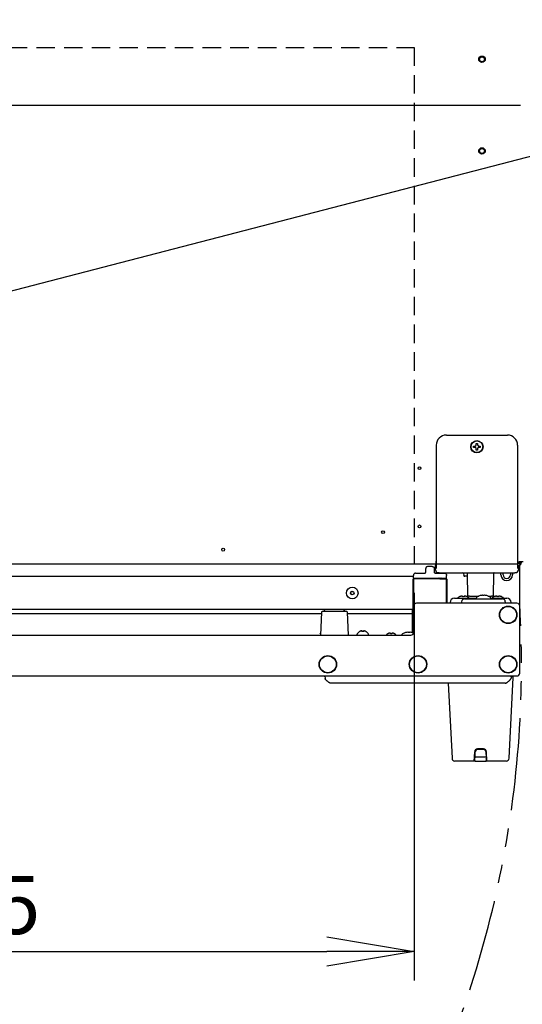
# Model space of a CAD drawing. Extents: x 31 to 8157, y 0 to 5507.
# Drawn here: x 1693 to 2039, y 3390 to 4067 of the extents above; entities that cross this region are included whole.
import ezdxf

# ---------------------------------------------------------------- set-up
doc = ezdxf.new("R2010")
doc.units = 0
doc.header["$LTSCALE"] = 2
doc.header["$MEASUREMENT"] = 0
doc.linetypes.add('HIDDEN', pattern=[9.525, 6.35, -3.175])
doc.linetypes.add('PHANTOM', pattern=[63.5, 31.75, -6.35, 6.35, -6.35, 6.35, -6.35])
doc.layers.add('KIKI-2D2', color=7, linetype='Continuous')
doc.layers.add('SUNPOU', color=7, linetype='Continuous')
doc.styles.get("Standard").update_dxf_attribs({"font": 'romans.shx', "bigfont": 'extfont.shx'})
doc.dimstyles.get("Standard").update_dxf_attribs({"dimscale": 20, "dimtxt": 2, "dimasz": 3, "dimexe": 1, "dimexo": 1, "dimgap": 0.6, "dimtad": 3, "dimdec": 0, "dimzin": 0, "dimdsep": 46, "dimtxsty": 'Standard', "dimblk": 'OPEN', "dimcen": 1.5, "dimadec": 0, "dimazin": 0, "dimtfac": 1, "dimtdec": 0, "dimtmove": 0, "dimatfit": 0, "dimldrblk": 'DOTSMALL', "dimfxl": 1, "dimtolj": 1, "dimtzin": 0, "dimarcsym": 0})
doc.dimstyles.new('STANDARD$0', dxfattribs={"dimscale": 10, "dimtxt": 2, "dimasz": 3, "dimexe": 1, "dimexo": 1, "dimgap": 0.6, "dimtad": 3, "dimdec": 0, "dimzin": 0, "dimdsep": 46, "dimtxsty": 'Standard', "dimblk1": 'OPEN', "dimblk2": 'OPEN', "dimsah": 1, "dimcen": 1.5, "dimadec": 0, "dimazin": 0, "dimtfac": 1, "dimtdec": 0, "dimtmove": 0, "dimatfit": 0, "dimldrblk": 'DOTSMALL', "dimfxl": 1, "dimtvp": 1, "dimtolj": 1, "dimtzin": 0, "dimarcsym": 0})

# ---------------------------------------------------------------- blocks, each defined once
blk = doc.blocks.new('_OPEN')
at = {"color": 0, "linetype": 'ByBlock'}
for p, q in [((-1, 0.167), (0, 0)), ((0, 0), (-1, -0.167)), ((0, 0), (-1, 0))]:
    blk.add_line(p, q, dxfattribs=at)
blk = doc.blocks.new('*D28')
at = {"layer": 'DEFPOINTS', "color": 0, "lineweight": 0}
for p in [(1689.83, 4400.03), (1320.59, 2905.26), (2266.26, 2905.26)]:
    blk.add_point(p, dxfattribs=at)
at = {"layer": 'SUNPOU', "color": 0, "linetype": 'ByBlock', "lineweight": -2}
for p, q in [((1709.83, 4400.03), (2286.26, 4400.03)), ((2266.26, 4340.03), (2266.26, 2965.26)), ((1340.59, 2905.26), (2286.26, 2905.26))]:
    blk.add_line(p, q, dxfattribs=at)
at = {"layer": 'SUNPOU', "color": 0, "lineweight": -2, "xscale": 60, "yscale": 60, "zscale": 60}
for p, rotation in [((2266.26, 4400.03), 90), ((2266.26, 2905.26), 270)]:
    blk.add_blockref('_OPEN', p, dxfattribs=dict(at, rotation=rotation))
at = {"layer": 'SUNPOU', "color": 0, "lineweight": 0, "insert": (2234.26, 3652.57), "char_height": 40, "attachment_point": 5, "rotation": 90}
blk.add_mtext('\\A1;1495', dxfattribs=at)
blk = doc.blocks.new('_DotSmall')
at = {"color": 0, "linetype": 'ByBlock', "const_width": 0.5}
blk.add_lwpolyline([(-0.0625, 0, 1), (0.0625, 0, 1)], format="xyb", close=True, dxfattribs=at)
blk = doc.blocks.new('*D33')
at = {"layer": 'DEFPOINTS', "color": 0, "lineweight": 0}
for p in [(1359.49, 3692.55), (1964.49, 3692.55), (1964.49, 3426.13)]:
    blk.add_point(p, dxfattribs=at)
at = {"layer": 'SUNPOU', "color": 0, "linetype": 'ByBlock', "lineweight": -2}
for p, q in [((1359.49, 3672.55), (1359.49, 3406.13)), ((1964.49, 3672.55), (1964.49, 3406.13)), ((1419.49, 3426.13), (1904.49, 3426.13))]:
    blk.add_line(p, q, dxfattribs=at)
at = {"layer": 'SUNPOU', "color": 0, "lineweight": -2, "xscale": 60, "yscale": 60, "zscale": 60, "rotation": 180}
blk.add_blockref('_OPEN', (1359.49, 3426.13), dxfattribs=at)
at = {"layer": 'SUNPOU', "color": 0, "lineweight": -2, "xscale": 60, "yscale": 60, "zscale": 60}
blk.add_blockref('_OPEN', (1964.49, 3426.13), dxfattribs=at)
at = {"layer": 'SUNPOU', "color": 0, "lineweight": 0, "insert": (1661.99, 3458.13), "char_height": 40, "attachment_point": 5}
blk.add_mtext('\\A1;605', dxfattribs=at)
blk = doc.blocks.new('*D46')
at = {"layer": 'DEFPOINTS', "color": 0, "lineweight": 0}
for p in [(2095.64, 3702.71), (877.32, 3058.48), (2095.64, 2733.18)]:
    blk.add_point(p, dxfattribs=at)
at = {"layer": 'SUNPOU', "color": 0, "linetype": 'ByBlock', "lineweight": -2}
for p, q in [((2095.64, 3682.71), (2095.64, 2713.18)), ((877.32, 3038.48), (877.32, 2713.18)), ((937.32, 2733.18), (2035.64, 2733.18))]:
    blk.add_line(p, q, dxfattribs=at)
at = {"layer": 'SUNPOU', "color": 0, "lineweight": -2, "xscale": 60, "yscale": 60, "zscale": 60, "rotation": 180}
blk.add_blockref('_OPEN', (877.32, 2733.18), dxfattribs=at)
at = {"layer": 'SUNPOU', "color": 0, "lineweight": -2, "xscale": 60, "yscale": 60, "zscale": 60}
blk.add_blockref('_OPEN', (2095.64, 2733.18), dxfattribs=at)
at = {"layer": 'SUNPOU', "color": 0, "lineweight": 0, "insert": (1486.48, 2765.18), "char_height": 40, "attachment_point": 5}
blk.add_mtext('\\A1;1218', dxfattribs=at)

msp = doc.modelspace()

# ---------------------------------------------------------------- linework, layer by layer
at = {"layer": 'KIKI-2D2', "color": 4, "linetype": 'HIDDEN'}
for p, q in [((1361.8, 4047.55), (1964.49, 4047.55)), ((1964.49, 4047.55), (1964.49, 3692.55))]:
    msp.add_line(p, q, dxfattribs=at)
at = {"layer": 'KIKI-2D2', "color": 2}
for p, q in [((1338.64, 4007.83), (1987.64, 4007.83)), ((1987.66, 4007.83), (2037.64, 4007.83)), ((1986.64, 3781.07), (2028.65, 3781.07)), ((1979.64, 3774.07), (1979.64, 3689.42)), ((2005.34, 3772.57), (2005.34, 3773.57)), ((2009.94, 3773.57), (2009.94, 3772.57)), ((2035.64, 3774.07), (2035.64, 3689.42)), ((2035.64, 3692.33), (1338.15, 3692.33)), ((1972.39, 3689.18), (1972.39, 3686.68)), ((1976.89, 3690.68), (1973.89, 3690.68)), ((1978.39, 3686.68), (1978.39, 3689.18)), ((1979.14, 3692.33), (1979.14, 3691.53)), ((1979.15, 3688.54), (1979.15, 3691.53)), ((2036.14, 3691.53), (2036.14, 3688.54)), ((2036.64, 3694.13), (2039.44, 3694.13)), ((2036.64, 3692.33), (2036.64, 3694.13)), ((2037.1, 3663.93), (2037.1, 3691.7)), ((2037.34, 3693.33), (2037.34, 3694.13)), ((2038.14, 3694.13), (2038.14, 3693.33)), ((1964.02, 3683.94), (1362.36, 3683.94)), ((1963.89, 3644.62), (1963.89, 3682.03)), ((1964.02, 3682.68), (1964.02, 3684.68)), ((1964.02, 3682.68), (1986.77, 3682.68)), ((1964.02, 3682.03), (1964.02, 3644.9)), ((1986.52, 3682.28), (1964.27, 3682.28)), ((1968.89, 3682.53), (1964.39, 3682.53)), ((1968.71, 3682.33), (1964.59, 3682.33)), ((1965.52, 3686.18), (1971.89, 3686.18)), ((1969.38, 3682.52), (1968.9, 3682.52)), ((1978.89, 3686.18), (1985.27, 3686.18)), ((1980.26, 3686.75), (1980.27, 3686.75)), ((1981.15, 3686.54), (1981.16, 3686.54)), ((1981.89, 3682.52), (1981.41, 3682.52)), ((1986.39, 3682.53), (1981.89, 3682.53)), ((1982.08, 3682.33), (1986.2, 3682.33)), ((1983.01, 3682.63), (1982.94, 3682.63)), ((1983.88, 3682.63), (1986.77, 3682.63)), ((1986.16, 3686.49), (2029.13, 3686.49)), ((1986.77, 3682.63), (1986.77, 3684.68)), ((1986.77, 3665.53), (1986.77, 3682.03)), ((1986.89, 3682.03), (1986.89, 3665.53)), ((1998.31, 3685.91), (1998.54, 3684.65)), ((2001, 3684.03), (1999.27, 3684.03)), ((2000.91, 3686.09), (2001.26, 3669.86)), ((2019.03, 3669.86), (2019.37, 3686.09)), ((2024.14, 3684.96), (2024.12, 3686.49)), ((2025.64, 3684.99), (2025.62, 3686.49)), ((2030.67, 3686.49), (2030.64, 3684.99)), ((2032.17, 3686.55), (2032.14, 3684.96)), ((2034.13, 3686.54), (2034.14, 3686.54)), ((2035.02, 3686.75), (2035.03, 3686.75)), ((1992.15, 3668.93), (2007.16, 3668.93)), ((1995.8, 3670.02), (1995.8, 3670.04)), ((1997.8, 3670.02), (1997.8, 3670.37)), ((1998.8, 3670.37), (1998.8, 3670.02)), ((1999.16, 3668.53), (2025.13, 3668.53)), ((2000.8, 3670.04), (2000.8, 3670.02)), ((2002.54, 3670.43), (2008.92, 3670.43)), ((2007.14, 3668.53), (2007.14, 3668.82)), ((2009.84, 3670.72), (2009.84, 3670.73)), ((2014.44, 3670.73), (2014.44, 3670.72)), ((2015.37, 3670.43), (2017.75, 3670.43)), ((2017.13, 3668.93), (2028.14, 3668.93)), ((2017.14, 3668.53), (2017.14, 3668.82)), ((2019.49, 3670.02), (2019.49, 3670.04)), ((2021.49, 3670.02), (2021.49, 3670.37)), ((2022.49, 3670.37), (2022.49, 3670.02)), ((2024.49, 3670.04), (2024.49, 3670.02)), ((1963.89, 3661.12), (1362.36, 3661.12)), ((1963.14, 3661.12), (1963.14, 3645.32)), ((1963.77, 3645.14), (1963.77, 3661.12)), ((1964.14, 3663.53), (1964.14, 3645.53)), ((2035.14, 3665.53), (1966.14, 3665.53)), ((1989.15, 3665.97), (1989.15, 3665.53)), ((1997.16, 3666.56), (1997.14, 3665.53)), ((2027.13, 3666.56), (2027.14, 3665.53)), ((2031.14, 3665.97), (2031.14, 3665.53)), ((2037.14, 3617.53), (2037.14, 3663.53)), ((1425.66, 3658.37), (1900.63, 3658.37)), ((1900.67, 3659.3), (1899.98, 3643.53)), ((1918.12, 3659.78), (1901.17, 3659.78)), ((1919.31, 3643.53), (1918.62, 3659.3)), ((1918.66, 3658.37), (1963.14, 3658.37)), ((1364.14, 3643.53), (1962.14, 3643.53)), ((1899.93, 3644.75), (1899.93, 3644.88)), ((1925.14, 3643.93), (1925.14, 3644.13)), ((1926.84, 3645.97), (1926.84, 3646.01)), ((1928.64, 3645.97), (1928.64, 3646.52)), ((1929.64, 3646.52), (1929.64, 3645.97)), ((1931.44, 3646.01), (1931.44, 3645.97)), ((1933.14, 3643.93), (1933.14, 3644.13)), ((1946.34, 3644.47), (1946.34, 3644.51)), ((1948.14, 3644.47), (1948.14, 3645.02)), ((1949.14, 3645.02), (1949.14, 3644.47)), ((1950.94, 3644.51), (1950.94, 3644.47)), ((1958.59, 3645.32), (1958.59, 3645.33)), ((1963.19, 3645.33), (1963.19, 3645.32)), ((1291.14, 3615.53), (2035.14, 3615.53)), ((1903.14, 3615.53), (1903.2, 3613.89)), ((1903.15, 3614.96), (1903.14, 3615.53)), ((1903.15, 3614.96), (1903.17, 3614.86)), ((2029.74, 3558.92), (2032.66, 3614.5)), ((2031.14, 3615.53), (2031.09, 3613.89)), ((2032.16, 3615.03), (2031.13, 3615.03)), ((2031.14, 3615.03), (2031.14, 3615.53)), ((2027.09, 3610.53), (1907.2, 3610.53)), ((1987.84, 3610.53), (1990.55, 3558.92)), ((2005.77, 3557.03), (2006.11, 3563.48)), ((2006.2, 3562.91), (2006.14, 3559.88)), ((2006.19, 3557.37), (2006.14, 3559.88)), ((2013.64, 3559.63), (2006.65, 3559.63)), ((2012.18, 3565.38), (2008.1, 3565.38)), ((2012.09, 3564.88), (2008.2, 3564.88)), ((2010.24, 3565.13), (2010.05, 3565.13)), ((2014.14, 3559.88), (2014.09, 3562.91)), ((2014.14, 3559.88), (2014.1, 3557.37)), ((2014.52, 3557.03), (2014.18, 3563.48)), ((2006.33, 3557.03), (1992.54, 3557.03)), ((2006.22, 3557.23), (2005.78, 3557.23)), ((2006.17, 3558.13), (2005.82, 3558.13)), ((2005.84, 3557.23), (2005.84, 3558.03)), ((2005.89, 3558.03), (2006.18, 3558.03)), ((2006.69, 3556.88), (2013.6, 3556.88)), ((2027.75, 3557.03), (2013.96, 3557.03)), ((2014.34, 3557.23), (2014.07, 3557.23)), ((2014.47, 3558.13), (2014.11, 3558.13)), ((2014.11, 3558.03), (2014.44, 3558.03)), ((2014.12, 3558.62), (2014.12, 3558.74)), ((2014.44, 3557.23), (2014.44, 3558.03)), ((2014.51, 3557.23), (2014.44, 3557.23))]:
    msp.add_line(p, q, dxfattribs=at)
for centre, radius in [((2011.14, 4039.33), 2.25), ((2011.14, 4039.33), 1.65), ((2011.14, 3976.33), 2.25), ((2011.14, 3976.33), 1.65), ((2007.64, 3773.07), 4.25), ((2007.64, 3773.07), 4), ((1968.14, 3758.33), 1), ((1943.14, 3714.33), 1), ((1968.14, 3718.33), 1), ((1833.14, 3702.33), 1), ((1921.94, 3672.53), 4), ((1921.94, 3672.53), 1.25), ((1921.94, 3672.53), 1.15), ((2029.14, 3657.53), 6), ((2029.14, 3657.53), 5.75), ((1905.14, 3623.53), 6), ((1905.14, 3623.53), 5.75), ((1967.14, 3623.53), 6), ((1967.14, 3623.53), 5.75), ((2029.14, 3623.53), 6), ((2029.14, 3623.53), 5.75)]:
    msp.add_circle(centre, radius, dxfattribs=at)
for centre, radius, start, end in [((2036.34, 3693.33), 1.8, 270, 0), ((2036.34, 3693.33), 1, 287.45839, 0), ((1969.02, 3682.18), 0.503, 76.66973, 88.97753), ((1969.02, 3682.18), 0.499, 72.08213, 76.67339), ((1981.77, 3682.18), 0.504, 91.0363, 107.88092), ((1977.48, 3681.3), 5.62, 12.67082, 14.2456), ((1982.14, 3682.14), 1, 23.09995, 32.8541), ((1982.14, 3682.14), 1.8, 12.59104, 17.53631), ((1997.57, 3685.78), 0.75, 10, 71.99098), ((1999.27, 3684.78), 0.75, 190, 270), ((1999.42, 3686.03), 1.5, 2.5, 17.9901), ((2020.87, 3686.03), 1.5, 162.0099, 177.5), ((2028.14, 3685.03), 4, 181, 359), ((2028.14, 3685.03), 2.5, 181, 359), ((1992.15, 3665.93), 3, 90.00002, 179.25), ((1995.8, 3668.43), 1.5, 114.71985, 160.27786), ((1998.1, 3663.43), 7, 109.18209, 114.71985), ((1998.11, 3663.41), 7.01, 107.69488, 109.25902), ((1998.11, 3663.4), 7.01, 106.13811, 107.69478), ((1998.11, 3663.4), 7.02, 105.85444, 106.1382), ((1998.12, 3663.39), 7.02, 104.58157, 105.85431), ((1998.12, 3663.39), 7.03, 104.01369, 104.58162), ((1998.12, 3663.38), 7.04, 103.01866, 104.01362), ((1998.12, 3663.37), 7.04, 102.287, 103.01866), ((1998.12, 3663.36), 7.05, 101.44546, 102.28698), ((1998.13, 3663.35), 7.07, 100.59133, 101.44536), ((1998.13, 3663.33), 7.09, 99.86839, 100.59138), ((1998.13, 3663.31), 7.11, 98.85377, 99.86809), ((1998.14, 3663.28), 7.14, 98.29808, 98.85405), ((1998.15, 3663.23), 7.19, 96.74647, 98.2965), ((1999.16, 3666.53), 2, 90, 179), ((1997.55, 3666.2), 4.18, 92.42377, 93.38466), ((1997.55, 3666.16), 4.21, 92.11565, 92.42479), ((1997.55, 3666.14), 4.24, 91.47673, 92.11535), ((1997.55, 3666.12), 4.26, 91.09105, 91.47703), ((1997.55, 3666.1), 4.27, 90.53586, 91.09096), ((1997.55, 3666.1), 4.28, 90.10292, 90.53601), ((1997.55, 3666.1), 4.28, 89.59321, 90.10291), ((1997.55, 3666.1), 4.27, 89.10772, 89.59333), ((1997.55, 3666.11), 4.26, 88.63614, 89.10771), ((1997.55, 3666.13), 4.24, 88.05158, 88.63635), ((1997.55, 3666.15), 4.22, 87.64871, 88.05141), ((1997.55, 3666.2), 4.18, 86.6155, 87.64984), ((1998.3, 3662.86), 7.18, 86.00758, 93.99242), ((1999.05, 3666.2), 4.18, 92.35017, 93.38449), ((1999.05, 3666.16), 4.22, 91.94857, 92.3513), ((1999.05, 3666.13), 4.24, 91.36368, 91.9484), ((1999.05, 3666.11), 4.26, 90.89225, 91.36389), ((1999.05, 3666.1), 4.27, 90.40671, 90.89225), ((1999.05, 3666.1), 4.28, 89.46402, 90.40682), ((1999.05, 3666.11), 4.27, 88.90902, 89.46417), ((1999.05, 3666.12), 4.26, 88.52298, 88.90893), ((1999.05, 3666.14), 4.24, 87.88464, 88.52329), ((1999.05, 3666.16), 4.21, 87.57522, 87.88434), ((1999.05, 3666.2), 4.18, 86.61533, 87.57623), ((1998.46, 3663.23), 7.19, 81.70349, 83.25353), ((1998.46, 3663.28), 7.14, 81.14595, 81.70192), ((1998.47, 3663.31), 7.11, 80.13191, 81.14623), ((1998.47, 3663.33), 7.09, 79.40862, 80.13161), ((1998.47, 3663.35), 7.07, 78.55464, 79.40867), ((1998.48, 3663.36), 7.05, 77.71302, 78.55454), ((1998.48, 3663.37), 7.04, 76.98134, 77.713), ((1998.48, 3663.38), 7.04, 75.98638, 76.98134), ((1998.48, 3663.39), 7.03, 75.41838, 75.98631), ((1998.48, 3663.39), 7.02, 74.14569, 75.41843), ((1998.49, 3663.4), 7.02, 73.8618, 74.14556), ((1998.49, 3663.4), 7.01, 72.30522, 73.86189), ((1998.49, 3663.41), 7.01, 70.74098, 72.30512), ((1998.5, 3663.43), 7, 65.28015, 70.81791), ((2002.54, 3668.93), 1.5, 90, 143.15337), ((2000.8, 3668.43), 1.5, 19.72214, 65.28015), ((2008.39, 3668.82), 1.25, 118.60206, 180), ((2012.14, 3661.95), 9.08, 104.6676, 118.60206), ((2012.07, 3662.06), 8.95, 102.90656, 104.39436), ((2012.07, 3662.05), 8.95, 94.66068, 102.90178), ((2012.07, 3662.07), 8.94, 93.3503, 94.65471), ((2012.14, 3661.95), 8.79, 87.39099, 92.60901), ((2012.22, 3662.07), 8.94, 85.34529, 86.64971), ((2012.22, 3662.05), 8.95, 77.09822, 85.33932), ((2012.22, 3662.06), 8.95, 75.60564, 77.09343), ((2012.14, 3661.95), 9.08, 61.39794, 75.3324), ((2015.89, 3668.82), 1.25, 0, 61.39794), ((2017.75, 3668.93), 1.5, 36.84663, 90), ((2019.49, 3668.43), 1.5, 114.71985, 160.27786), ((2021.79, 3663.43), 7, 109.18209, 114.71985), ((2021.8, 3663.41), 7.01, 107.69488, 109.25902), ((2021.8, 3663.4), 7.01, 106.13811, 107.69478), ((2021.8, 3663.4), 7.02, 105.85444, 106.1382), ((2021.8, 3663.39), 7.02, 104.58157, 105.85431), ((2021.81, 3663.39), 7.03, 104.01369, 104.58162), ((2021.81, 3663.38), 7.04, 103.01866, 104.01362), ((2021.81, 3663.37), 7.04, 102.287, 103.01866), ((2021.81, 3663.36), 7.05, 101.44546, 102.28698), ((2021.81, 3663.35), 7.07, 100.59133, 101.44536), ((2021.82, 3663.33), 7.09, 99.86839, 100.59138), ((2021.82, 3663.31), 7.11, 98.85377, 99.86809), ((2021.83, 3663.28), 7.14, 98.29808, 98.85405), ((2021.83, 3663.23), 7.19, 96.74647, 98.2965), ((2021.24, 3666.2), 4.18, 92.42377, 93.38466), ((2021.24, 3666.16), 4.21, 92.11565, 92.42479), ((2021.24, 3666.14), 4.24, 91.47673, 92.11535), ((2021.24, 3666.12), 4.26, 91.09105, 91.47703), ((2021.24, 3666.1), 4.27, 90.53586, 91.09096), ((2021.24, 3666.1), 4.28, 90.10292, 90.53601), ((2021.24, 3666.1), 4.28, 89.59321, 90.10291), ((2021.24, 3666.1), 4.27, 89.10772, 89.59333), ((2021.24, 3666.11), 4.26, 88.63614, 89.10771), ((2021.24, 3666.13), 4.24, 88.05158, 88.63635), ((2021.24, 3666.15), 4.22, 87.64871, 88.05141), ((2021.24, 3666.2), 4.18, 86.6155, 87.64984), ((2021.99, 3662.86), 7.18, 86.00758, 93.99242), ((2022.74, 3666.2), 4.18, 92.35017, 93.38449), ((2022.74, 3666.16), 4.22, 91.94857, 92.3513), ((2022.74, 3666.13), 4.24, 91.36368, 91.9484), ((2022.74, 3666.11), 4.26, 90.89225, 91.36389), ((2022.74, 3666.1), 4.27, 90.40671, 90.89225), ((2022.74, 3666.1), 4.28, 89.46402, 90.40682), ((2022.74, 3666.11), 4.27, 88.90902, 89.46417), ((2022.74, 3666.12), 4.26, 88.52298, 88.90893), ((2022.74, 3666.14), 4.24, 87.88464, 88.52329), ((2022.74, 3666.16), 4.21, 87.57522, 87.88434), ((2022.74, 3666.2), 4.18, 86.61533, 87.57623), ((2022.14, 3663.23), 7.19, 81.70349, 83.25353), ((2022.15, 3663.28), 7.14, 81.14595, 81.70192), ((2022.16, 3663.31), 7.11, 80.13191, 81.14623), ((2022.16, 3663.33), 7.09, 79.40862, 80.13161), ((2022.16, 3663.35), 7.07, 78.55464, 79.40867), ((2022.17, 3663.36), 7.05, 77.71302, 78.55454), ((2022.17, 3663.37), 7.04, 76.98134, 77.713), ((2022.17, 3663.38), 7.04, 75.98638, 76.98134), ((2022.17, 3663.39), 7.03, 75.41838, 75.98631), ((2022.17, 3663.39), 7.02, 74.14569, 75.41843), ((2022.17, 3663.4), 7.02, 73.8618, 74.14556), ((2022.18, 3663.4), 7.01, 72.30522, 73.86189), ((2022.18, 3663.41), 7.01, 70.74098, 72.30512), ((2022.19, 3663.43), 7, 65.28015, 70.81791), ((2024.49, 3668.43), 1.5, 19.72214, 65.28015), ((2025.13, 3666.53), 2, 1, 90), ((2028.14, 3665.93), 3, 0.75, 90), ((1905.14, 3658.82), 3, 129.94637, 161.36034), ((1914.14, 3658.82), 3, 18.63966, 50.05363), ((1966.14, 3663.53), 2, 90, 180), ((2035.14, 3663.53), 2, 0, 90), ((1901.17, 3659.28), 0.5, 90, 177.5), ((1918.12, 3659.28), 0.5, 2.5, 90), ((1925.54, 3644.13), 0.4, 149.69882, 180), ((1929.34, 3641.91), 4.8, 121.37271, 149.69882), ((1929.34, 3640.91), 4.8, 146.0645, 146.71409), ((1929.33, 3641.92), 4.75, 118.9687, 121.53408), ((1929.33, 3641.93), 4.75, 118.00738, 118.96837), ((1929.33, 3641.93), 4.75, 116.68125, 118.00741), ((1929.33, 3641.93), 4.74, 115.54022, 116.6812), ((1929.32, 3641.93), 4.74, 114.57218, 115.5402), ((1929.32, 3641.94), 4.73, 113.31747, 114.5722), ((1929.32, 3641.94), 4.73, 112.54738, 113.31738), ((1929.32, 3641.95), 4.72, 111.00254, 112.54756), ((1929.31, 3641.96), 4.72, 110.5181, 111.00225), ((1929.31, 3641.97), 4.7, 108.46559, 110.51874), ((1929.3, 3641.99), 4.68, 107.37727, 108.46505), ((1929.3, 3642), 4.67, 106.39488, 107.37721), ((1929.29, 3642.03), 4.64, 104.31758, 106.39637), ((1928.4, 3644.53), 2.01, 95.2585, 97.27409), ((1928.4, 3644.56), 1.98, 94.6009, 95.25576), ((1928.4, 3644.57), 1.97, 93.21665, 94.6016), ((1928.39, 3644.58), 1.96, 92.37652, 93.21587), ((1928.39, 3644.59), 1.95, 91.15446, 92.37669), ((1928.39, 3644.59), 1.95, 90.19954, 91.15407), ((1928.39, 3644.59), 1.95, 89.07411, 90.19949), ((1928.39, 3644.59), 1.95, 88.00369, 89.07382), ((1928.39, 3644.58), 1.96, 86.97715, 88.00366), ((1928.39, 3644.57), 1.97, 85.71404, 86.97664), ((1928.39, 3644.56), 1.98, 84.86274, 85.71439), ((1928.39, 3644.54), 2.01, 82.72561, 84.85983), ((1929.14, 3642.21), 3.8, 82.43512, 97.56488), ((1929.9, 3644.54), 2.01, 95.14015, 97.27441), ((1929.9, 3644.56), 1.98, 94.28565, 95.13722), ((1929.9, 3644.57), 1.97, 93.0233, 94.28602), ((1929.89, 3644.58), 1.96, 91.99641, 93.02279), ((1929.89, 3644.59), 1.95, 90.92611, 91.99638), ((1929.89, 3644.59), 1.95, 88.84587, 90.92582), ((1929.89, 3644.59), 1.96, 87.62337, 88.84548), ((1929.89, 3644.58), 1.96, 86.78409, 87.62352), ((1929.89, 3644.57), 1.97, 85.39843, 86.78331), ((1929.89, 3644.56), 1.98, 84.74422, 85.39912), ((1929.89, 3644.53), 2.01, 82.72591, 84.7415), ((1929, 3642.03), 4.64, 73.60363, 75.68242), ((1928.99, 3642), 4.67, 72.62279, 73.60512), ((1928.98, 3641.99), 4.68, 71.53495, 72.62273), ((1928.98, 3641.97), 4.7, 69.48126, 71.53441), ((1928.97, 3641.96), 4.72, 68.99775, 69.4819), ((1928.97, 3641.95), 4.72, 67.45244, 68.99746), ((1928.97, 3641.94), 4.73, 66.68262, 67.45262), ((1928.97, 3641.94), 4.73, 65.4278, 66.68253), ((1928.96, 3641.93), 4.74, 64.45979, 65.42782), ((1928.96, 3641.93), 4.74, 63.3188, 64.45978), ((1928.96, 3641.93), 4.75, 61.99259, 63.31875), ((1928.96, 3641.93), 4.75, 61.03163, 61.99262), ((1928.96, 3641.92), 4.75, 58.46592, 61.0313), ((1928.95, 3641.91), 4.8, 30.30118, 58.62729), ((1928.95, 3640.91), 4.8, 33.28591, 33.9355), ((1932.74, 3644.13), 0.4, 0, 30.30118), ((1948.84, 3640.41), 4.8, 121.37271, 139.18383), ((1948.83, 3640.42), 4.75, 118.9687, 121.53408), ((1948.83, 3640.43), 4.75, 118.00738, 118.96837), ((1948.83, 3640.43), 4.75, 116.68125, 118.00741), ((1948.83, 3640.43), 4.74, 115.54022, 116.6812), ((1948.82, 3640.43), 4.74, 114.57218, 115.5402), ((1948.82, 3640.44), 4.73, 113.31747, 114.5722), ((1948.82, 3640.44), 4.73, 112.54738, 113.31738), ((1948.82, 3640.45), 4.72, 111.00254, 112.54756), ((1948.81, 3640.46), 4.72, 110.5181, 111.00225), ((1948.81, 3640.47), 4.7, 108.46559, 110.51874), ((1948.8, 3640.49), 4.68, 107.37727, 108.46505), ((1948.8, 3640.5), 4.67, 106.39488, 107.37721), ((1948.79, 3640.53), 4.64, 104.31758, 106.39637), ((1947.9, 3643.03), 2.01, 95.2585, 97.27409), ((1947.9, 3643.06), 1.98, 94.6009, 95.25576), ((1947.9, 3643.07), 1.97, 93.21665, 94.6016), ((1947.89, 3643.08), 1.96, 92.37652, 93.21587), ((1947.89, 3643.09), 1.95, 91.15446, 92.37669), ((1947.89, 3643.09), 1.95, 90.19954, 91.15407), ((1947.89, 3643.09), 1.95, 89.07411, 90.19949), ((1947.89, 3643.09), 1.95, 88.00369, 89.07382), ((1947.89, 3643.08), 1.96, 86.97715, 88.00366), ((1947.89, 3643.07), 1.97, 85.71404, 86.97664), ((1947.89, 3643.06), 1.98, 84.86274, 85.71439), ((1947.89, 3643.04), 2.01, 82.72561, 84.85983), ((1948.64, 3640.71), 3.8, 82.43512, 97.56488), ((1949.4, 3643.04), 2.01, 95.14015, 97.27441), ((1949.4, 3643.06), 1.98, 94.28565, 95.13722), ((1949.4, 3643.07), 1.97, 93.0233, 94.28602), ((1949.39, 3643.08), 1.96, 91.99641, 93.02279), ((1949.39, 3643.09), 1.95, 90.92611, 91.99638), ((1949.39, 3643.09), 1.95, 88.84587, 90.92582), ((1949.39, 3643.09), 1.96, 87.62337, 88.84548), ((1949.39, 3643.08), 1.96, 86.78409, 87.62352), ((1949.39, 3643.07), 1.97, 85.39843, 86.78331), ((1949.39, 3643.06), 1.98, 84.74422, 85.39912), ((1949.39, 3643.03), 2.01, 82.72591, 84.7415), ((1948.5, 3640.53), 4.64, 73.60363, 75.68242), ((1948.49, 3640.5), 4.67, 72.62279, 73.60512), ((1948.48, 3640.49), 4.68, 71.53495, 72.62273), ((1948.48, 3640.47), 4.7, 69.48126, 71.53441), ((1948.47, 3640.46), 4.72, 68.99775, 69.4819), ((1948.47, 3640.45), 4.72, 67.45244, 68.99746), ((1948.47, 3640.44), 4.73, 66.68262, 67.45262), ((1948.47, 3640.44), 4.73, 65.4278, 66.68253), ((1948.46, 3640.43), 4.74, 64.45979, 65.42782), ((1948.46, 3640.43), 4.74, 63.3188, 64.45978), ((1948.46, 3640.43), 4.75, 61.99259, 63.31875), ((1948.46, 3640.43), 4.75, 61.03163, 61.99262), ((1948.46, 3640.42), 4.75, 58.46592, 61.0313), ((1948.45, 3640.41), 4.8, 40.81617, 58.62729), ((1957.14, 3643.42), 1.25, 118.60206, 175.08573), ((1960.89, 3636.55), 9.08, 104.6676, 118.60206), ((1960.82, 3636.66), 8.95, 102.90656, 104.39436), ((1960.82, 3636.65), 8.95, 94.66068, 102.90178), ((1960.82, 3636.67), 8.94, 93.3503, 94.65471), ((1960.89, 3636.55), 8.79, 87.39099, 92.60901), ((1960.97, 3636.67), 8.94, 85.34529, 86.64971), ((1960.97, 3636.65), 8.95, 77.09822, 85.33932), ((1962.14, 3645.53), 2, 270, 0), ((1960.97, 3636.66), 8.95, 75.60564, 77.09343), ((1960.89, 3636.55), 9.08, 70.68285, 75.3324), ((2032.16, 3614.53), 0.5, 357, 90), ((2035.14, 3617.53), 2, 270, 0), ((2026.09, 3614.35), 3.98, 290.98382, 295.06359), ((2022.45, 3620.21), 10.9, 308.61477, 309.30008), ((2008.1, 3563.38), 2, 90, 177), ((2008.2, 3562.88), 2, 90, 179), ((2010.05, 3564.63), 0.5, 90, 148.53717), ((2010.24, 3564.63), 0.5, 31.46283, 90), ((2012.09, 3562.88), 2, 1, 90), ((2012.18, 3563.38), 2, 3, 90), ((1992.54, 3559.03), 2, 183, 270), ((2006.69, 3557.38), 0.5, 181, 270), ((2013.6, 3557.38), 0.5, 270, 359), ((2027.75, 3559.03), 2, 270, 357)]:
    msp.add_arc(centre, radius, start, end, dxfattribs=at)
at = {"layer": 'KIKI-2D2', "color": 4, "linetype": 'PHANTOM'}
msp.add_arc((1320.59, 3622.96), 717.7, 240.49119, 3.35341, dxfattribs=at)
at = {"layer": 'KIKI-2D2', "color": 2}
for centre, major_axis, ratio, start_param, end_param in [((1986.65, 3774.07), (-4.95, 4.95), 0.999695, 5.497939, 7.068431), ((2028.64, 3774.07), (-4.95, -4.95), 0.999695, 2.356347, 3.926839), ((1981.15, 3688.54), (1.97, 0.32), 0.99988, 2.980683, 4.551518), ((1979.63, 3694.43), (0, 1.72), 0.008727, 3.141593, 4.712389), ((2034.14, 3688.54), (-1.97, 0.32), 0.99988, 1.731668, 3.302502), ((1964.39, 3682.03), (-0.354, 0.354), 0.999924, 0.392676, 0.78536), ((1964.39, 3682.03), (0.354, -0.354), 0.999924, 3.141593, 3.534268), ((1964.27, 3682.03), (0.177, -0.177), 0.999695, 2.356347, 3.926839), ((1964.39, 3682.03), (-0.354, 0.354), 0.999924, -0.78536, 0), ((1981.16, 3688.54), (0.89, 1.79), 0.99981, 3.141584, 3.605286), ((1986.16, 3686.54), (5, 0), 0.008727, 3.159046, 4.712389), ((1986.39, 3682.03), (0.354, 0.354), 0.999924, -0.78536, 0.78536), ((1986.52, 3682.03), (0.177, 0.177), 0.999695, -0.785246, 0.785246), ((2029.13, 3686.54), (5, 0), 0.008727, 4.712389, 6.265732), ((2034.13, 3688.54), (-0.89, 1.79), 0.99981, 2.677899, 3.141602)]:
    msp.add_ellipse(centre, major_axis=major_axis, ratio=ratio, start_param=start_param, end_param=end_param, dxfattribs=at)
for points, knots in [([(2005.34, 3773.57), (2005.55, 3773.57), (2005.76, 3773.57), (2006.08, 3773.57), (2006.19, 3773.57), (2006.42, 3773.57), (2006.53, 3773.57), (2006.64, 3773.57)], [0, 0, 0, 0, 0.5, 0.5, 0.75, 0.75, 1, 1, 1, 1]), ([(2007.14, 3770.77), (2007.14, 3770.98), (2007.14, 3771.19), (2007.14, 3771.51), (2007.14, 3771.62), (2007.14, 3771.84), (2007.14, 3771.96), (2007.14, 3772.07)], [0, 0, 0, 0, 0.5, 0.5, 0.75, 0.75, 1, 1, 1, 1]), ([(2008.14, 3775.37), (2008.14, 3775.17), (2008.14, 3774.96), (2008.14, 3774.63), (2008.14, 3774.52), (2008.14, 3774.3), (2008.14, 3774.19), (2008.14, 3774.07)], [0, 0, 0, 0, 0.5, 0.5, 0.75, 0.75, 1, 1, 1, 1]), ([(2009.94, 3772.57), (2009.74, 3772.57), (2009.53, 3772.57), (2009.21, 3772.57), (2009.1, 3772.57), (2008.87, 3772.57), (2008.76, 3772.57), (2008.64, 3772.57)], [0, 0, 0, 0, 0.5, 0.5, 0.75, 0.75, 1, 1, 1, 1]), ([(1973.89, 3690.68), (1973.7, 3690.68), (1973.3, 3690.6), (1972.81, 3690.27), (1972.47, 3689.77), (1972.39, 3689.37), (1972.39, 3689.18)], [0, 0, 0, 0, 0.250005, 0.5, 0.749995, 1, 1, 1, 1]), ([(1976.89, 3690.68), (1977.09, 3690.68), (1977.48, 3690.6), (1977.98, 3690.27), (1978.32, 3689.77), (1978.39, 3689.37), (1978.39, 3689.18)], [0, 0, 0, 0, 0.250005, 0.5, 0.749994, 1, 1, 1, 1]), ([(1965.52, 3686.18), (1965.32, 3686.18), (1964.93, 3686.1), (1964.43, 3685.77), (1964.1, 3685.27), (1964.02, 3684.87), (1964.02, 3684.68)], [0, 0, 0, 0, 0.250005, 0.5, 0.749995, 1, 1, 1, 1]), ([(1969.51, 3682.28), (1969.49, 3682.37), (1969.41, 3682.53), (1969.26, 3682.63), (1969.17, 3682.65)], [0, 0, 0, 0, 0.500068, 1, 1, 1, 1]), ([(1978.89, 3686.18), (1978.77, 3686.18), (1978.5, 3686.29), (1978.39, 3686.55), (1978.39, 3686.68)], [0, 0, 0, 0, 0.5, 1, 1, 1, 1]), ([(1981.28, 3682.28), (1981.3, 3682.37), (1981.38, 3682.53), (1981.53, 3682.63), (1981.62, 3682.65)], [0, 0, 0, 0, 0.500068, 1, 1, 1, 1]), ([(1985.27, 3686.18), (1985.46, 3686.18), (1985.86, 3686.1), (1986.36, 3685.77), (1986.69, 3685.27), (1986.77, 3684.87), (1986.77, 3684.68)], [0, 0, 0, 0, 0.250005, 0.5, 0.749994, 1, 1, 1, 1]), ([(2032.13, 3686.5), (2032.28, 3686.5), (2032.84, 3686.51), (2033.56, 3686.51), (2034.01, 3686.52), (2034.2, 3686.53), (2034.34, 3686.54), (2034.53, 3686.57), (2034.77, 3686.63), (2034.94, 3686.71), (2035.02, 3686.75)], [0, 0, 0, 0, 0.102873, 0.397983, 0.696525, 0.798347, 0.853967, 0.887999, 0.948669, 1, 1, 1, 1]), ([(2011.56, 3670.98), (2011.56, 3670.98), (2011.55, 3670.99), (2011.55, 3670.99), (2011.54, 3670.99)], [0, 0, 0, 0, 0.506571, 1, 1, 1, 1]), ([(2011.74, 3670.72), (2011.72, 3670.78), (2011.67, 3670.87), (2011.6, 3670.96), (2011.56, 3670.98)], [0, 0, 0, 0, 0.586958, 1, 1, 1, 1]), ([(2012.73, 3670.98), (2012.69, 3670.96), (2012.62, 3670.87), (2012.57, 3670.78), (2012.54, 3670.72)], [0, 0, 0, 0, 0.413042, 1, 1, 1, 1]), ([(2012.74, 3670.99), (2012.74, 3670.99), (2012.74, 3670.99), (2012.73, 3670.98), (2012.73, 3670.98)], [0, 0, 0, 0, 0.493429, 1, 1, 1, 1]), ([(1960.31, 3645.58), (1960.31, 3645.58), (1960.3, 3645.59), (1960.3, 3645.59), (1960.29, 3645.59)], [0, 0, 0, 0, 0.506571, 1, 1, 1, 1]), ([(1960.49, 3645.32), (1960.47, 3645.38), (1960.42, 3645.47), (1960.35, 3645.56), (1960.31, 3645.58)], [0, 0, 0, 0, 0.586958, 1, 1, 1, 1]), ([(1961.48, 3645.58), (1961.44, 3645.56), (1961.37, 3645.47), (1961.32, 3645.38), (1961.29, 3645.32)], [0, 0, 0, 0, 0.413042, 1, 1, 1, 1]), ([(1961.49, 3645.59), (1961.49, 3645.59), (1961.49, 3645.59), (1961.48, 3645.58), (1961.48, 3645.58)], [0, 0, 0, 0, 0.493429, 1, 1, 1, 1]), ([(1903.16, 3614.9), (1903.16, 3614.91), (1903.16, 3614.93), (1903.15, 3614.95), (1903.15, 3614.96)], [0, 0, 0, 0, 0.486305, 1, 1, 1, 1]), ([(1907.2, 3610.53), (1907.05, 3610.53), (1906.82, 3610.6), (1906.5, 3610.74), (1906.2, 3610.9), (1905.82, 3611.13), (1905.36, 3611.44), (1904.85, 3611.84), (1904.36, 3612.28), (1903.98, 3612.66), (1903.69, 3612.99), (1903.49, 3613.25), (1903.34, 3613.49), (1903.24, 3613.7), (1903.2, 3613.81), (1903.2, 3613.89)], [0, 0, 0, 0, 0.0625, 0.125, 0.1875, 0.25, 0.375, 0.5, 0.625, 0.75, 0.8125, 0.875, 0.9375, 0.96875, 1, 1, 1, 1]), ([(2027.09, 3610.53), (2027.24, 3610.53), (2027.47, 3610.6), (2027.79, 3610.74), (2028.1, 3610.89), (2028.47, 3611.13), (2028.93, 3611.44), (2029.44, 3611.85), (2029.85, 3612.2), (2030.15, 3612.51), (2030.38, 3612.75), (2030.61, 3612.98), (2030.8, 3613.25), (2030.97, 3613.54), (2031.08, 3613.74), (2031.09, 3613.89)], [0, 0, 0, 0, 0.0625, 0.125, 0.1875, 0.25, 0.375, 0.5, 0.625, 0.6875, 0.75, 0.8125, 0.875, 0.9375, 1, 1, 1, 1]), ([(2030.79, 3613.25), (2030.79, 3613.25), (2030.86, 3613.34), (2030.92, 3613.44), (2030.97, 3613.55), (2030.98, 3613.55)], [0, 0, 0, 0, 0.02406, 0.977892, 1, 1, 1, 1]), ([(1907.2, 3610.53), (1907.05, 3610.53), (1906.92, 3610.57), (1906.79, 3610.62), (1906.77, 3610.63)], [0, 0, 0, 0, 0.871353, 1, 1, 1, 1]), ([(2028.44, 3611.11), (2028.61, 3611.22), (2028.77, 3611.33), (2028.93, 3611.45), (2028.94, 3611.46)], [0, 0, 0, 0, 0.966345, 1, 1, 1, 1]), ([(2029.85, 3612.21), (2029.87, 3612.24), (2030.05, 3612.4), (2030.22, 3612.57), (2030.36, 3612.72)], [0, 0, 0, 0, 0.139504, 1, 1, 1, 1]), ([(2006.16, 3559.77), (2006.18, 3559.71), (2006.39, 3559.66), (2006.54, 3559.64), (2006.65, 3559.63)], [0, 0, 0, 0, 0.379656, 1, 1, 1, 1]), ([(2014.13, 3559.77), (2014.11, 3559.71), (2013.91, 3559.66), (2013.75, 3559.64), (2013.65, 3559.63)], [0, 0, 0, 0, 0.379419, 1, 1, 1, 1])]:
    msp.add_open_spline(points, degree=3, knots=knots, dxfattribs=at)
for points, degree in [([(2006.64, 3772.57), (2006.59, 3772.57), (2006.48, 3772.57), (2006.32, 3772.57), (2006.16, 3772.57), (2006.01, 3772.57), (2005.85, 3772.57), (2005.7, 3772.57), (2005.53, 3772.57), (2005.41, 3772.57), (2005.34, 3772.57)], 3), ([(2006.64, 3773.57), (2006.67, 3773.6), (2006.72, 3773.64), (2006.79, 3773.72), (2006.86, 3773.79), (2006.93, 3773.86), (2007, 3773.93), (2007.07, 3774), (2007.12, 3774.05), (2007.14, 3774.07)], 3), ([(2007.14, 3772.07), (2007.12, 3772.1), (2007.07, 3772.15), (2006.99, 3772.22), (2006.92, 3772.3), (2006.85, 3772.37), (2006.78, 3772.43), (2006.71, 3772.5), (2006.67, 3772.55), (2006.64, 3772.57)], 3), ([(2007.14, 3774.07), (2007.14, 3774.13), (2007.14, 3774.23), (2007.14, 3774.4), (2007.14, 3774.56), (2007.14, 3774.71), (2007.14, 3774.86), (2007.14, 3775.02), (2007.14, 3775.19), (2007.14, 3775.31), (2007.14, 3775.37)], 3), ([(2007.14, 3775.37), (2007.31, 3775.37), (2007.64, 3775.37), (2007.98, 3775.37), (2008.14, 3775.37)], 3), ([(2008.14, 3770.77), (2007.98, 3770.77), (2007.64, 3770.77), (2007.31, 3770.77), (2007.14, 3770.77)], 3), ([(2008.14, 3774.07), (2008.17, 3774.05), (2008.22, 3774), (2008.3, 3773.92), (2008.37, 3773.85), (2008.44, 3773.78), (2008.51, 3773.71), (2008.58, 3773.64), (2008.62, 3773.6), (2008.64, 3773.57)], 3), ([(2008.64, 3772.57), (2008.62, 3772.55), (2008.57, 3772.5), (2008.5, 3772.43), (2008.43, 3772.36), (2008.36, 3772.29), (2008.29, 3772.22), (2008.22, 3772.14), (2008.17, 3772.1), (2008.14, 3772.07)], 3), ([(2008.14, 3772.07), (2008.14, 3772.02), (2008.14, 3771.91), (2008.14, 3771.75), (2008.14, 3771.59), (2008.14, 3771.43), (2008.14, 3771.28), (2008.14, 3771.13), (2008.14, 3770.96), (2008.14, 3770.84), (2008.14, 3770.77)], 3), ([(2008.64, 3773.57), (2008.7, 3773.57), (2008.81, 3773.57), (2008.97, 3773.57), (2009.13, 3773.57), (2009.28, 3773.57), (2009.43, 3773.57), (2009.59, 3773.57), (2009.76, 3773.57), (2009.88, 3773.57), (2009.94, 3773.57)], 3), ([(1968.93, 3682.28), (1968.86, 3682.31), (1968.79, 3682.33), (1968.72, 3682.33)], 3), ([(1971.89, 3686.18), (1972.02, 3686.18), (1972.29, 3686.29), (1972.39, 3686.55), (1972.39, 3686.68)], 3), ([(1980.27, 3686.75), (1980.68, 3686.6)], 1), ([(1981.76, 3682.68), (1981.69, 3682.68), (1981.62, 3682.66), (1981.56, 3682.64)], 3), ([(1982.07, 3682.33), (1982, 3682.33), (1981.93, 3682.31), (1981.86, 3682.28)], 3), ([(1903.31, 3613.55), (1903.26, 3613.64), (1903.21, 3613.74), (1903.2, 3613.89)], 3), ([(1906.77, 3610.63), (1906.68, 3610.66), (1906.6, 3610.7), (1906.51, 3610.74)], 3), ([(2006.14, 3559.86), (2006.15, 3559.83), (2006.15, 3559.8), (2006.16, 3559.77)], 3), ([(2014.14, 3559.86), (2014.14, 3559.83), (2014.14, 3559.8), (2014.13, 3559.77)], 3)]:
    msp.add_open_spline(points, degree=degree, dxfattribs=at)
msp.add_rational_spline([(1979.18, 3689.67), (1978.99, 3689.39), (1978.8, 3689.12), (1978.6, 3688.85), (1978.39, 3688.59)], [0.53577206605, 0.535352625876, 0.535055954418, 0.534882051677, 0.534830917653], degree=4, dxfattribs=at)

# ---------------------------------------------------------------- dimensions: what is measured, and where the dimension line sits
at = {"layer": 'SUNPOU', "lineweight": 0}
dim = msp.add_linear_dim(base=(2266.26, 2905.26), p1=(1689.83, 4400.03), p2=(1320.59, 2905.26), angle=90, dimstyle='STANDARD$0', override={"dimscale": 20, "dimpost": '', "dimarcsym": 1}, dxfattribs=at)
dim.commit()
dim.dimension.update_dxf_attribs({"geometry": '*D28', "text_midpoint": (2266.26, 3652.57), "dimtype": 160})
for base, p1, p2, picture, middle in [((2095.64, 2733.18), (877.32, 3058.48), (2095.64, 3702.71), '*D46', (1486.48, 2765.18)), ((1964.49, 3426.13), (1359.49, 3692.55), (1964.49, 3692.55), '*D33', (1661.99, 3458.13))]:
    dim = msp.add_linear_dim(base=base, p1=p1, p2=p2, dimstyle='STANDARD$0', override={"dimscale": 20, "dimarcsym": 1}, dxfattribs=at)
    dim.commit()
    dim.dimension.update_dxf_attribs({"geometry": picture, "text_midpoint": middle})

# ---------------------------------------------------------------- leaders
at = {"layer": 'SUNPOU'}
msp.add_leader([(1663.64, 3874.03), (2312.91, 4042.27)], dimstyle='Standard', dxfattribs=at)

doc.saveas('drawing.dxf')
